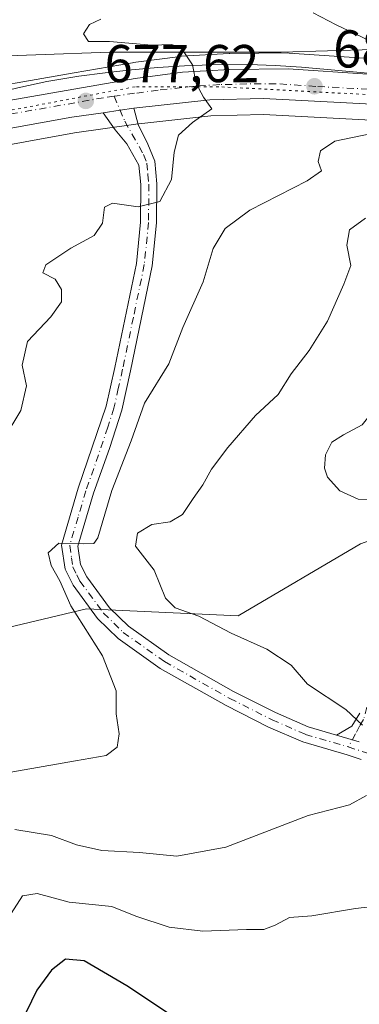
# Model space of a CAD drawing. Units: metres. Extents: x 645166 to 648637, y 4720700 to 4723086.
# Drawn here: x 648442 to 648506, y 4721268 to 4721453 of the extents above; entities that cross this region are included whole.
import ezdxf

# ---------------------------------------------------------------- set-up
doc = ezdxf.new("R2010")
doc.units = ezdxf.units.M
doc.header["$MEASUREMENT"] = 0
doc.linetypes.add('DGN Style 4', pattern=[2.6384748266838614, 1.318413404963828, -0.6592067024819142, 0.001648016756204785, -0.6592067024819142])
doc.linetypes.add('DGN Style 5', pattern=[1.1536117293433497, 0.4944050268614355, -0.6592067024819142])
for name, color, linetype, lineweight in [('Arbolado forestal CxS', 92, 'Continuous', 0), ('Camino Cxs', 7, 'Continuous', 0), ('Camino eje', 30, 'DGN Style 4', 13), ('Carretera de calzada única Cxs', 7, 'Continuous', 13), ('Carretera de calzada única eje', 7, 'DGN Style 4', 0), ('Curva de nivel maestra', 30, 'Continuous', 30), ('Curva de nivel normal', 30, 'Continuous', 0), ('Espacio natural protegido', 121, 'Continuous', 13), ('Espacio natural protegido CxS', 121, 'Continuous', 0), ('Matorral CxS', 135, 'Continuous', 0), ('Núcleo urbano CxS', 7, 'Continuous', 0), ('Pista no pavimentada Cxs', 111, 'Continuous', 0), ('Pista no pavimentada eje', 91, 'DGN Style 4', 0), ('Punto de cota en terreno', 7, 'Continuous', 0), ('Rótulo de punto de cota en terreno', 7, 'Continuous', 0), ('Vía pecuaria eje', 92, 'DGN Style 5', 0)]:
    doc.layers.add(name, color=color, linetype=linetype, lineweight=lineweight)
doc.styles.add('Style-Arial', font='txt')

# ---------------------------------------------------------------- blocks, each defined once
blk = doc.blocks.new('5PATER')
at = {"layer": 'Núcleo urbano CxS', "linetype": 'Continuous', "lineweight": 0}
h = blk.add_hatch(color=51, dxfattribs=at)
edge = h.paths.add_edge_path()
edge.add_ellipse((0, 0), major_axis=(-0.1095731443231308, -0.1110710700762829), ratio=0.9994222409660322, start_angle=0, end_angle=360)

msp = doc.modelspace()

# ---------------------------------------------------------------- linework, layer by layer
at = {"layer": 'Arbolado forestal CxS', "color": 92, "linetype": 'Continuous', "lineweight": 0}
for points in [[(648553.8287000004, 4721430.405900001, 688.0817999999999), (648513.0554999998, 4721433.796700001, 684.3650999999954), (648487.9983000001, 4721435.1381, 681.2981), (648478.1042999999, 4721434.884299999, 679.8337000000029), (648463.9502999998, 4721433.313899999, 678.1538), (648458.1879000004, 4721432.480699999, 677.3561999999947), (648452.3909, 4721431.6483, 676.5724000000046), (648404.4981000006, 4721422.9669, 671.5252999999939), (648404.3349000001, 4721422.942299999, 671.5044000000053), (648394.9260999998, 4721421.7897, 670.3996000000043)], [(648404.4981000006, 4721422.9669, 671.5252999999939), (648452.3909, 4721431.6483, 676.5724000000046), (648458.1879000004, 4721432.480699999, 677.3561999999947), (648463.9502999998, 4721433.313899999, 678.1538), (648478.1042999999, 4721434.884299999, 679.8337000000029), (648487.9983000001, 4721435.1381, 681.2981), (648513.0554999998, 4721433.796700001, 684.3650999999954), (648553.8287000004, 4721430.405900001, 688.0817999999999), (648549.7704999996, 4721423.574300001, 688.9830999999976), (648546.0768999998, 4721409.417300001, 690.0942000000068), (648545.7534999996, 4721408.806500001, 690.2060999999958), (648543.7125000004, 4721404.951099999, 690.7121000000043), (648543.1832999998, 4721400.6119, 690.7115999999951), (648542.6596999997, 4721396.3189, 690.7067999999999), (648541.6201, 4721392.333900001, 690.799199999994), (648537.5459000003, 4721370.602299999, 691.3917999999976), (648525.3208999997, 4721361.0943, 693.9631999999983), (648517.7059000004, 4721358.374500001, 693.8745000000055), (648506.3049, 4721354.3025, 693.0267000000022), (648483.2137000002, 4721340.719900001, 690.9324000000051), (648454.6898999996, 4721342.078700001, 685.0053999999947), (648426.1659000004, 4721335.286900001, 677.7212000000001)], [(648394.9260999998, 4721421.7897, 670.3996000000043), (648394.9259000003, 4721400.483899999, 668.1701999999932), (648375.9096999997, 4721384.1853, 665.011799999993), (648365.0433, 4721357.019500001, 664.4266000000061), (648377.2670999998, 4721327.1371, 669.4453000000067), (648397.6419000003, 4721324.4211, 674.2302000000054), (648426.1659000004, 4721335.286900001, 677.7212000000001), (648454.6898999996, 4721342.078700001, 685.0053999999947), (648483.2137000002, 4721340.719900001, 690.9324000000051), (648506.3049, 4721354.3025, 693.0267000000022), (648517.7059000004, 4721358.374500001, 693.8745000000055)]]:
    msp.add_polyline3d(points, dxfattribs=at)
at = {"layer": 'Camino Cxs', "color": 7, "linetype": 'Continuous', "lineweight": 0, "extrusion": (-0.06805706035907813, 0.01973812655163652, 0.9974861617563987), "elevation": 49742.97277730516, "flags": 128}
msp.add_lwpolyline([(-4715100.428492715, -690474.3903086105), (-4715100.428492715, -690469.8913939141)], dxfattribs=at)
at = {"layer": 'Camino Cxs', "color": 7, "linetype": 'Continuous', "lineweight": 0}
for points in [[(648501.7500999998, 4721318.280099999, 689.851999999999), (648504.6401000004, 4721319.950099999, 690.4774999999936), (648506.1700999998, 4721322.4101, 690.8864999999934)], [(648506.0601000005, 4721317.030099999, 690.1708000000071), (648501.7501999997, 4721318.280099999, 689.851999999999), (648504.6401000004, 4721319.950099999, 690.4774999999936), (648506.1700999998, 4721322.4101, 690.8864999999934)]]:
    msp.add_polyline3d(points, dxfattribs=at)
at = {"layer": 'Camino eje', "color": 30, "linetype": 'DGN Style 4', "lineweight": 13}
msp.add_polyline3d([(648543.7050999999, 4721381.720100001, 690.4673999999941), (648542.4501, 4721378.8751, 690.6548000000039), (648541.1851000005, 4721375.995100001, 691.5268000000069), (648540.3350999998, 4721373.6251, 691.9043999999994), (648539.4951, 4721371.2751, 692.2728999999963), (648535.6401000004, 4721361.3201, 693.9361999999965), (648534.5551000005, 4721359.9101, 694.3218000000053), (648533.6001000004, 4721358.665100001, 694.2551999999996), (648528.9650999998, 4721354.0701, 694.0840000000027), (648526.5800999999, 4721350.880100001, 693.0038000000059), (648523.9700999996, 4721347.495100001, 692.8166000000056), (648523.1151000002, 4721346.8101, 692.7378999999928), (648517.1451000003, 4721345.390100001, 692.9477999999945), (648515.7401000002, 4721344.475099999, 693.0322000000015), (648514.7251000004, 4721342.940099999, 693.1803999999975), (648513.8750999998, 4721341.6501, 693.406099999993), (648511.1401000004, 4721335.1801, 693.6880999999995), (648508.8750999998, 4721328.8201, 692.0773999999947), (648506.8750999998, 4721321.210100001, 690.7287999999971), (648506.1101000002, 4721319.9801, 690.557799999995), (648505.3501000004, 4721318.4901, 690.2736000000004), (648503.9880999997, 4721316.060699999, 689.8340000000027)], dxfattribs=at)
at = {"layer": 'Carretera de calzada única Cxs', "color": 7, "linetype": 'Continuous', "lineweight": 13, "extrusion": (-0.1443684214885578, 0.9894314181397379, 0.0135361617487878), "elevation": 4577928.924934924, "flags": 128}
msp.add_lwpolyline([(-1323351.926961482, -61295.16634503067), (-1323355.179943809, -61295.01173086521), (-1323357.787470109, -61294.70720296496)], dxfattribs=at)
at = {"layer": 'Carretera de calzada única Cxs', "color": 7, "linetype": 'Continuous', "lineweight": 13}
for points in [[(648293.8201000001, 4721414.9801, 660.5734999999986), (648297.7301000003, 4721420.860099999, 661.181899999996), (648303.4801000003, 4721425.210100001, 661.8138999999937), (648310.0401, 4721428.200099999, 663.1276000000071), (648314.7100999998, 4721429.370100001, 663.7133999999933), (648319.5000999998, 4721429.840100001, 663.6018999999942), (648328.1201, 4721429.9101, 664.1420999999973), (648353.7200999996, 4721428.840100001, 666.6554000000033), (648376.1801000005, 4721428.600099999, 669.0997000000061), (648384.2901, 4721429.2401, 669.9994000000006), (648394.2001, 4721430.030099999, 671.1062999999995), (648429.8601000002, 4721435.960100001, 674.6600000000036), (648463.8400999998, 4721441.9101, 678.9725000000036), (648472.7401000002, 4721443.0701, 679.8006000000023), (648481.7001, 4721443.590100001, 680.9223000000056), (648492.6401000004, 4721443.690099999, 682.0577000000048), (648507.6901000004, 4721442.690099999, 683.7305000000051), (648567.4101, 4721437.790100001, 689.1928000000044), (648583.3201000001, 4721436.9801, 690.3436999999976), (648600.5500999996, 4721437.1801, 691.1658000000025), (648616.8129000004, 4721437.120100001, 692.0096999999951)], [(648429.8601000002, 4721435.960100001, 674.6600000000036), (648463.8400999998, 4721441.9101, 678.9725000000036), (648472.7401000002, 4721443.0701, 679.8006000000023), (648481.7001, 4721443.590100001, 680.9223000000056), (648492.6401000004, 4721443.690099999, 682.0577000000048), (648507.6901000004, 4721442.690099999, 683.7305000000051), (648567.4101, 4721437.790100001, 689.1928000000044), (648583.3201000001, 4721436.9801, 690.3436999999976), (648600.5500999996, 4721437.1801, 691.1658000000025), (648616.8129000004, 4721437.120100001, 692.0096999999951), (648616.9252000004, 4721431.880100001, 691.8926000000065), (648600.5301000001, 4721431.870100001, 690.9815999999992), (648596.1930999998, 4721431.8237, 690.7330999999976), (648587.4200999998, 4721431.7301, 690.2620000000024), (648574.3683000002, 4721432.090299999, 690.4904999999999), (648567.4901000002, 4721432.280099999, 690.5225000000064), (648513.2600999996, 4721436.790100001, 684.6376000000018), (648488.0401, 4721438.140100001, 681.5219999999972), (648477.9001000002, 4721437.880100001, 680.3347999999969), (648463.5800999999, 4721436.290100001, 678.4949000000051), (648460.9993000004, 4721435.9177, 678.1904000000068), (648457.7801000001, 4721435.450099999, 678.0357999999978), (648451.9101, 4721434.610099999, 677.7191000000021), (648403.9700999996, 4721425.920100001, 672.7964999999967)], [(648574.3683000002, 4721432.090299999, 690.4904999999999), (648567.4901000002, 4721432.280099999, 690.5225000000064), (648513.2600999996, 4721436.790100001, 684.6376000000018), (648488.0401, 4721438.140100001, 681.5219999999972), (648477.9001000002, 4721437.880100001, 680.3347999999969), (648463.5800999999, 4721436.290100001, 678.4949000000051)], [(648457.7801000001, 4721435.450099999, 678.0357999999978), (648451.9101, 4721434.610099999, 677.7191000000021), (648403.9700999996, 4721425.920100001, 672.7964999999967), (648389.4401000004, 4721424.140100001, 670.7057999999961), (648376.0301000001, 4721423.2601, 668.8417000000045), (648368.7901, 4721423.170100001, 668.0782000000036), (648353.6801000005, 4721423.440099999, 666.516499999998), (648328.3201000001, 4721424.460100001, 663.9759999999952), (648319.3000999996, 4721424.420100001, 663.0717000000004), (648313.1501000002, 4721423.5001, 662.3831999999966), (648307.4401000004, 4721421.040100001, 661.6052999999956), (648304.8601000002, 4721419.290100001, 661.2136000000028), (648301.6801000005, 4721416.040100001, 660.5651999999973)]]:
    msp.add_polyline3d(points, dxfattribs=at)
at = {"layer": 'Carretera de calzada única eje', "color": 7, "linetype": 'DGN Style 4', "lineweight": 0}
for points in [[(648585.3701, 4721434.350099999, 690.2807999999932), (648575.4001000002, 4721434.630100001, 689.9826999999932), (648567.4501, 4721435.030099999, 689.7350000000006), (648540.3300999999, 4721437.290100001, 687.5550999999978), (648510.4700999996, 4721439.7401, 684.0320999999967), (648497.8601000002, 4721440.4101, 682.5807000000059), (648490.3400999998, 4721440.9101, 681.7633999999962), (648484.8701, 4721440.860099999, 681.1298999999999), (648479.8000999996, 4721440.7301, 680.5506000000023), (648475.3201000001, 4721440.470100001, 680.0276000000014), (648468.1501000002, 4721439.6801, 679.113599999997), (648463.7001, 4721439.100099999, 678.6496000000043), (648459.8567000005, 4721438.545299999, 678.1823000000004)], [(648459.8567000005, 4721438.545299999, 678.1823000000004), (648457.8800999997, 4721438.2601, 677.9189000000042), (648440.8800999997, 4721435.280099999, 675.7964000000065), (648416.9101, 4721430.940099999, 673.2747999999992), (648399.0800999999, 4721427.970100001, 671.5063999999984), (648391.8201000001, 4721427.0801, 670.6977999999945), (648386.8601000002, 4721426.690099999, 670.0169000000024)]]:
    msp.add_polyline3d(points, dxfattribs=at)
at = {"layer": 'Curva de nivel maestra', "color": 30, "linetype": 'Continuous', "lineweight": 30, "elevation": 700.0000000000001, "flags": 128}
msp.add_lwpolyline([(648471.6399999997, 4721264.870100001), (648462.29, 4721271.0801), (648454.2100000001, 4721275.7601), (648450.7000000002, 4721276.100099999), (648448.0599999997, 4721274.040100001), (648445.3200000003, 4721270.280099999), (648442.2800000003, 4721264.0601)], dxfattribs=at)
at = {"layer": 'Curva de nivel normal', "color": 30, "linetype": 'Continuous', "lineweight": 0, "flags": 128}
for points, elevation in [([(648497.3600000005, 4721454.2501), (648501.7100000001, 4721452.0001), (648509, 4721448.5601)], 685), ([(648457.3600000005, 4721453.050100001), (648455.2199999997, 4721452.0801), (648454.1200000001, 4721450.290100001), (648455.0700000003, 4721448.840100001), (648459, 4721448.880100001), (648466.9500000002, 4721448.1501), (648470.7599999999, 4721448.290100001), (648472.6100000005, 4721447.470100001), (648474.6100000005, 4721444.470100001), (648475.3600000005, 4721440.970100001), (648476.7100000001, 4721438.350099999), (648478.29, 4721436.1501), (648474.6200000001, 4721433.630100001), (648472.0199999996, 4721431.220100001), (648471.1600000003, 4721428.030099999), (648470.7100000001, 4721422.880100001), (648468.4699999997, 4721418.7501), (648464.4100000003, 4721417.7301), (648459.5999999996, 4721418.420100001), (648458.04, 4721417.6801), (648457.7000000002, 4721414.630100001), (648456.1200000001, 4721412.360099999), (648451.7400000002, 4721409.960100001), (648447.0199999996, 4721406.780099999), (648446.4199999999, 4721405.3201), (648448.7599999999, 4721404.120100001), (648449.9600000001, 4721402.190099999), (648449.9800000006, 4721399.8301), (648447.9600000001, 4721397.050100001), (648443.5300000003, 4721392.4001), (648442.5599999997, 4721387.940099999), (648443.3799999999, 4721384.0601), (648442.2800000003, 4721379.4101), (648439.1900000004, 4721374.170100001)], 680), ([(648508.4400000004, 4721431.5101), (648501.4600000001, 4721430.0801), (648498.7400000002, 4721428.270099999), (648498.3399999999, 4721426.270099999), (648498.9400000004, 4721424.530099999), (648496.2400000002, 4721422.640100001), (648485.4500000002, 4721417.130100001), (648480.7599999999, 4721413.670100001), (648478.54, 4721409.870100001), (648476.6500000004, 4721403.600099999), (648472.7999999998, 4721394.9901), (648470.1900000004, 4721388.200099999), (648465.6200000001, 4721380.790100001), (648463.0700000003, 4721373.690099999), (648459.4500000002, 4721364.350099999), (648456.7999999998, 4721355.420100001), (648456.0700000003, 4721354.3201), (648454.0700000003, 4721354.300100001), (648449.4600000001, 4721354.4001), (648447.4800000006, 4721352.590100001), (648448.0199999996, 4721350.1801), (648449.6299999999, 4721347.3201), (648451.7400000002, 4721342.600099999), (648457.6900000004, 4721333.220100001), (648460.2800000003, 4721326.600099999), (648460.2800000003, 4721322.270099999), (648460.8399999999, 4721318.540100001), (648460.4600000001, 4721315.9801), (648458.3799999999, 4721314.460100001), (648452.6299999999, 4721313.440099999), (648439.3799999999, 4721311.100099999)], 685), ([(648507.2000000002, 4721415.590100001), (648504.2000000002, 4721413.4001), (648503.7000000002, 4721410.520099999), (648504.4699999997, 4721406.690099999), (648503.1699999999, 4721403.1601), (648500.0800000001, 4721396.200099999), (648496.6399999997, 4721390.6601), (648493.2199999997, 4721386.3101), (648490.7599999999, 4721382.4101), (648486.4900000002, 4721378.420100001), (648481.2800000003, 4721372.4001), (648478.2300000006, 4721368.350099999), (648476.6100000005, 4721365.390100001), (648474.7400000002, 4721362.8101), (648472.7400000002, 4721359.8301), (648470.4100000003, 4721358.4301), (648466.9600000001, 4721357.950099999), (648464.2800000003, 4721356.280099999), (648463.8799999999, 4721353.860099999), (648467.4400000004, 4721349.3101), (648469.54, 4721344.0701), (648471.3799999999, 4721342.2501), (648475.7999999998, 4721340.6601), (648481.9100000003, 4721337.440099999), (648488.6200000001, 4721334.4801), (648493.2400000002, 4721331.440099999), (648496.3099999997, 4721327.840100001), (648503.5499999998, 4721323.0801), (648506.6299999999, 4721320.1601)], 690), ([(648527.6799999997, 4721397.0601), (648526.2199999997, 4721396.9101), (648523.2599999999, 4721394.420100001), (648521.8099999997, 4721390.800100001), (648519.0999999996, 4721388.090100001), (648511.1100000005, 4721382.3101), (648506.5800000001, 4721376.710100001), (648503.0700000003, 4721374.8101), (648500.8700000001, 4721373.420100001), (648499.7100000001, 4721371.020099999), (648499.5, 4721368.5601), (648500.0899999999, 4721366.840100001), (648502.3799999999, 4721364.2401), (648505.8200000003, 4721362.6801), (648512.7599999999, 4721362.440099999), (648520.4000000004, 4721363.5101), (648526.3300000001, 4721366.5001), (648529.7199999997, 4721371.540100001), (648529.6100000005, 4721377.880100001), (648527.6500000004, 4721386.600099999), (648527.3099999997, 4721392.270099999), (648526.9600000001, 4721393.960100001), (648527.9699999997, 4721395.9301), (648527.6799999997, 4721397.0601)], 695), ([(648507.3899999997, 4721306.880100001), (648504.2000000002, 4721305.1801), (648496.4100000003, 4721303.1501), (648480.8899999997, 4721297.190099999), (648471.6799999997, 4721295.4801), (648464.6299999999, 4721296.1601), (648457.5300000003, 4721296.5801), (648452.7699999996, 4721297.600099999), (648448.0700000003, 4721299.4001), (648441.1600000003, 4721300.4801)], 690), ([(648515.7400000002, 4721286.850099999), (648505.3399999999, 4721285.6501), (648497.1299999999, 4721284.270099999), (648492.9000000004, 4721283.9301), (648490.2000000002, 4721282.4901), (648488.0599999997, 4721281.690099999), (648484.8300000001, 4721281.700099999), (648476.5800000001, 4721281.370100001), (648470.2699999996, 4721282.140100001), (648463.9600000001, 4721284.220100001), (648459.4600000001, 4721286.020099999), (648451.4100000003, 4721286.840100001), (648445.4100000003, 4721288.4301), (648442.5899999999, 4721288.040100001), (648439.9100000003, 4721283.800100001)], 695)]:
    msp.add_lwpolyline(points, dxfattribs=dict(at, elevation=elevation))
at = {"layer": 'Espacio natural protegido', "color": 121, "linetype": 'Continuous', "lineweight": 13, "flags": 128}
for points in [[(648616.7090271312, 4721441.96279768), (648571.0305000015, 4721445.866100002), (648553.7180000019, 4721449.866099998), (648538.842800001, 4721447.366199999), (648523.9677000009, 4721446.866200003), (648508.7802000009, 4721447.3663), (648491.3427, 4721446.866500001), (648473.4050000011, 4721446.866600002), (648459.0299000017, 4721446.8667), (648431.2173000004, 4721445.866800002), (648404.1545000002, 4721438.367000001), (648371.1853000004, 4721430.331800002)], [(648616.7941573211, 4721437.992995528), (648611.9020999997, 4721437.48), (648601.5991000015, 4721437.068100002), (648591.5981000003, 4721436.892200002), (648581.5990000024, 4721436.982200001), (648575.7279000008, 4721437.1552), (648565.7389000005, 4721437.626200002), (648555.7589000004, 4721438.276300001), (648544.3988000002, 4721439.234400001), (648519.5277000018, 4721441.797499998), (648495.1847000021, 4721444.0126), (648490.195600001, 4721444.348600003), (648485.2006000016, 4721444.5256), (648478.1226000002, 4721444.456700004), (648473.1245000011, 4721444.2527), (648468.1315000014, 4721443.9307), (648463.1475000018, 4721443.495700001), (648458.1724000014, 4721442.954699999), (648453.2083999999, 4721442.311900001), (648447.1814000001, 4721441.302800001), (648442.2943000015, 4721440.246900002), (648432.5453000005, 4721437.984999998)]]:
    msp.add_lwpolyline(points, dxfattribs=at)
at = {"layer": 'Espacio natural protegido CxS', "color": 121, "linetype": 'Continuous', "lineweight": 0, "flags": 128}
for points in [[(648583.7753924218, 4722977.728353167), (648616.7089999998, 4721441.9628), (648571.0305000008, 4721445.866100002), (648553.7180000013, 4721449.866099999), (648538.8428000003, 4721447.366199999), (648523.9677000003, 4721446.866200001), (648508.7802000003, 4721447.3663), (648491.3426999995, 4721446.8665), (648473.4050000005, 4721446.8666), (648459.0299000011, 4721446.866699999), (648431.2172999998, 4721445.866800001), (648404.1544999996, 4721438.367000001), (648371.1852999997, 4721430.331800001), (648369.2791000007, 4721429.867200001), (648360.216599999, 4721429.367299999), (648346.529100001, 4721429.3674), (648323.5913999996, 4721428.867500001), (648307.2162999999, 4721426.367600001), (648303.4748000011, 4721425.7205), (648295.6537000004, 4721424.367699998)], [(648583.7753924218, 4722977.728353167), (648616.7089999998, 4721441.9628), (648616.7942000006, 4721437.993000001), (648611.9020999991, 4721437.480000001), (648601.599100001, 4721437.068100001), (648591.5980999997, 4721436.892200001), (648581.5989999995, 4721436.9822), (648575.7279000002, 4721437.1552), (648565.7388999999, 4721437.626200001), (648555.7588999998, 4721438.2763), (648544.3987999996, 4721439.234400001), (648519.5277000013, 4721441.797499998), (648495.1846999994, 4721444.012599999), (648490.1956000006, 4721444.348600001), (648485.200600001, 4721444.525599999), (648478.1225999997, 4721444.456700002), (648473.1245000006, 4721444.252699999), (648468.1315000008, 4721443.930699999), (648463.147499999, 4721443.4957), (648458.1723999986, 4721442.954700001), (648453.2083999992, 4721442.3119), (648447.1813999995, 4721441.302800001), (648442.2943000009, 4721440.246900001), (648432.5452999999, 4721437.984999999)]]:
    msp.add_lwpolyline(points, dxfattribs=at)
at = {"layer": 'Matorral CxS', "color": 135, "linetype": 'Continuous', "lineweight": 0}
for points in [[(648614.6414000001, 4721538.379000001, 722.3365999999951), (648616.7484999998, 4721440.1204, 691.7241999999969), (648600.5421000002, 4721440.1801, 692.1570999999967), (648583.3790999996, 4721439.981100001, 691.1774000000005), (648567.6091, 4721440.7839, 689.2722000000067), (648507.9123000001, 4721445.681700001, 684.3984000000055), (648492.8388999999, 4721446.683499999, 682.078999999998), (648492.6262999997, 4721446.690099999, 682.0535999999993), (648481.6727, 4721446.5899, 681.1462999999932), (648481.5263, 4721446.585100001, 681.1267999999982), (648472.5663000002, 4721446.065099999, 679.9162999999971), (648472.3523000004, 4721446.0449, 679.895399999994), (648463.4523, 4721444.8849, 679.0760000000009), (648463.3227000004, 4721444.8651, 679.0623999999953), (648452.3205000004, 4721442.9387, 677.511599999998), (648429.3552999999, 4721438.917300001, 674.7739000000003)], [(648429.3552999999, 4721438.917300001, 674.7739000000003), (648452.3205000004, 4721442.9387, 677.511599999998), (648463.3227000004, 4721444.8651, 679.0623999999953), (648463.4523, 4721444.8849, 679.0760000000009), (648472.3523000004, 4721446.0449, 679.895399999994), (648472.5663000002, 4721446.065099999, 679.9162999999971), (648481.5263, 4721446.585100001, 681.1267999999982), (648481.6727, 4721446.5899, 681.1462999999932), (648492.6262999997, 4721446.690099999, 682.0535999999993), (648492.8388999999, 4721446.683499999, 682.078999999998), (648507.9123000001, 4721445.681700001, 684.3984000000055), (648567.6091, 4721440.7839, 689.2722000000067), (648583.3790999996, 4721439.981100001, 691.1774000000005), (648600.5421000002, 4721440.1801, 692.1570999999967), (648616.7484999998, 4721440.1204, 691.7241999999969)], [(648394.9260999998, 4721421.7897, 670.3996000000043), (648394.9259000003, 4721400.483899999, 668.1701999999932), (648375.9096999997, 4721384.1853, 665.011799999993), (648365.0433, 4721357.019500001, 664.4266000000061), (648377.2670999998, 4721327.1371, 669.4453000000067), (648397.6419000003, 4721324.4211, 674.2302000000054), (648426.1659000004, 4721335.286900001, 677.7212000000001), (648454.6898999996, 4721342.078700001, 685.0053999999947), (648483.2137000002, 4721340.719900001, 690.9324000000051), (648506.3049, 4721354.3025, 693.0267000000022), (648517.7059000004, 4721358.374500001, 693.8745000000055)], [(648426.1659000004, 4721335.286900001, 677.7212000000001), (648454.6898999996, 4721342.078700001, 685.0053999999947), (648483.2137000002, 4721340.719900001, 690.9324000000051), (648506.3049, 4721354.3025, 693.0267000000022)]]:
    msp.add_polyline3d(points, dxfattribs=at)
at = {"layer": 'Núcleo urbano CxS', "color": 7, "linetype": 'Continuous', "lineweight": 0}
for points in [[(648429.3552999999, 4721438.917300001, 674.7739000000003), (648452.3205000004, 4721442.9387, 677.511599999998), (648463.3227000004, 4721444.8651, 679.0623999999953), (648463.4523, 4721444.8849, 679.0760000000009), (648472.3523000004, 4721446.0449, 679.895399999994), (648472.5663000002, 4721446.065099999, 679.9162999999971), (648481.5263, 4721446.585100001, 681.1267999999982), (648481.6727, 4721446.5899, 681.1462999999932), (648492.6262999997, 4721446.690099999, 682.0535999999993), (648492.8388999999, 4721446.683499999, 682.078999999998), (648507.9123000001, 4721445.681700001, 684.3984000000055)], [(648429.3552999999, 4721438.917300001, 674.7739000000003), (648452.3205000004, 4721442.9387, 677.511599999998), (648463.3227000004, 4721444.8651, 679.0623999999953), (648463.4523, 4721444.8849, 679.0760000000009), (648472.3523000004, 4721446.0449, 679.895399999994), (648472.5663000002, 4721446.065099999, 679.9162999999971), (648481.5263, 4721446.585100001, 681.1267999999982), (648481.6727, 4721446.5899, 681.1462999999932), (648492.6262999997, 4721446.690099999, 682.0535999999993), (648492.8388999999, 4721446.683499999, 682.078999999998), (648507.9123000001, 4721445.681700001, 684.3984000000055), (648567.6091, 4721440.7839, 689.2722000000067), (648583.3790999996, 4721439.981100001, 691.1774000000005), (648600.5421000002, 4721440.1801, 692.1570999999967), (648616.7484999998, 4721440.1204, 691.7241999999969)], [(648553.8287000004, 4721430.405900001, 688.0817999999999), (648513.0554999998, 4721433.796700001, 684.3650999999954), (648487.9983000001, 4721435.1381, 681.2981), (648478.1042999999, 4721434.884299999, 679.8337000000029), (648463.9502999998, 4721433.313899999, 678.1538), (648458.1879000004, 4721432.480699999, 677.3561999999947), (648452.3909, 4721431.6483, 676.5724000000046), (648404.4981000006, 4721422.9669, 671.5252999999939), (648404.3349000001, 4721422.942299999, 671.5044000000053), (648394.9260999998, 4721421.7897, 670.3996000000043)], [(648513.0554999998, 4721433.796700001, 684.3650999999954), (648487.9983000001, 4721435.1381, 681.2981), (648478.1042999999, 4721434.884299999, 679.8337000000029), (648463.9502999998, 4721433.313899999, 678.1538), (648458.1879000004, 4721432.480699999, 677.3561999999947), (648452.3909, 4721431.6483, 676.5724000000046), (648404.4981000006, 4721422.9669, 671.5252999999939)]]:
    msp.add_polyline3d(points, dxfattribs=at)
at = {"layer": 'Pista no pavimentada Cxs', "color": 111, "linetype": 'Continuous', "lineweight": 0, "extrusion": (-0.1443684214885578, 0.9894314181397379, 0.0135361617487878), "elevation": 4577928.924934924, "flags": 128}
msp.add_lwpolyline([(-1323351.926961482, -61295.16634503067), (-1323355.179943809, -61295.01173086521), (-1323357.787470109, -61294.70720296496)], dxfattribs=at)
at = {"layer": 'Pista no pavimentada Cxs', "color": 111, "linetype": 'Continuous', "lineweight": 0, "extrusion": (-0.06805706035907813, 0.01973812655163652, 0.9974861617563987), "elevation": 49742.97277730516, "flags": 128}
msp.add_lwpolyline([(-4715100.428492715, -690474.3903086105), (-4715100.428492715, -690469.8913939141)], dxfattribs=at)
at = {"layer": 'Pista no pavimentada Cxs', "color": 111, "linetype": 'Continuous', "lineweight": 0}
for points in [[(648506.3880000003, 4721313.711300001, 689.902900000001), (648503.7929999996, 4721314.547599999, 689.7305999999953), (648495.4001000002, 4721316.9801, 689.2137999999978), (648488.9802000001, 4721319.790100001, 688.6111999999994), (648480.9501, 4721323.850099999, 687.8426000000036), (648468.5701000001, 4721330.8301, 686.6441000000051), (648460.6201, 4721336.460100001, 685.9738000000071), (648456.7301000003, 4721340.2601, 685.7758000000031), (648452.1401000004, 4721346.4801, 685.6800999999978), (648450.6601999998, 4721349.5101, 685.7838000000047), (648449.9600999998, 4721354.050100001, 685.9766999999993), (648453.1101000002, 4721364.7501, 685.0035999999964), (648458.3901000004, 4721380.2301, 684.459600000002), (648459.9901000002, 4721387.460100001, 684.619000000006), (648464.0701000001, 4721407.0801, 684.0877000000038), (648464.8502000002, 4721414.860099999, 682.9619999999995), (648464.9101, 4721421.940099999, 681.7142000000022), (648464.5601000005, 4721425.590100001, 680.386400000003), (648462.2401000002, 4721429.620100001, 678.9113000000071), (648460.0500999996, 4721432.200099999, 678.5007000000041), (648457.7801000001, 4721435.450099999, 678.0357999999978), (648460.9993000004, 4721435.9177, 678.1904000000068), (648463.5800999999, 4721436.290100001, 678.4949000000051), (648464.4001000002, 4721433.210100001, 678.8696000000054), (648466.2500999998, 4721429.530099999, 679.8104000000021), (648467.5201000003, 4721426.300100001, 680.3877999999969), (648467.9301000005, 4721422.0701, 681.3418999999994), (648467.8701, 4721414.700099999, 682.1650999999983), (648467.0601000005, 4721406.620100001, 683.2109999999957), (648462.9401000004, 4721386.8301, 684.7075000000041), (648461.3101000005, 4721379.440099999, 685.3003999999928), (648458.9901000002, 4721372.210100001, 684.6833999999944), (648455.9801000003, 4721363.8101, 686.6355999999942), (648453.0500999996, 4721353.840100001, 685.3266000000004), (648453.5702000001, 4721350.420100001, 685.5847999999969), (648454.7302000001, 4721348.0601, 685.8034999999945), (648459.0201000003, 4721342.2501, 686.2914000000019), (648462.5601000005, 4721338.780099999, 686.5151999999945), (648470.1901000004, 4721333.380100001, 687.043399999995), (648482.3701, 4721326.5101, 688.2918000000063), (648490.2702000003, 4721322.520099999, 688.7188000000025), (648496.4301000005, 4721319.8201, 689.7841999999946), (648501.7501999997, 4721318.280099999, 689.851999999999), (648506.0601000005, 4721317.030099999, 690.1708000000071)], [(648463.5800999999, 4721436.290100001, 678.4949000000051), (648464.4001000002, 4721433.210100001, 678.8696000000054), (648466.2500999998, 4721429.530099999, 679.8104000000021), (648467.5201000003, 4721426.300100001, 680.3877999999969), (648467.9301000005, 4721422.0701, 681.3418999999994), (648467.8701, 4721414.700099999, 682.1650999999983), (648467.0601000005, 4721406.620100001, 683.2109999999957), (648462.9401000004, 4721386.8301, 684.7075000000041), (648461.3101000005, 4721379.440099999, 685.3003999999928), (648458.9901000002, 4721372.210100001, 684.6833999999944), (648455.9801000003, 4721363.8101, 686.6355999999942), (648453.0500999996, 4721353.840100001, 685.3266000000004), (648453.5702000001, 4721350.420100001, 685.5847999999969), (648454.7302000001, 4721348.0601, 685.8034999999945), (648459.0201000003, 4721342.2501, 686.2914000000019), (648462.5601000005, 4721338.780099999, 686.5151999999945), (648470.1901000004, 4721333.380100001, 687.043399999995), (648482.3701, 4721326.5101, 688.2918000000063), (648490.2702000003, 4721322.520099999, 688.7188000000025), (648496.4301000005, 4721319.8201, 689.7841999999946), (648501.7500999998, 4721318.280099999, 689.851999999999)], [(648506.3880000003, 4721313.711300001, 689.902900000001), (648503.7929999996, 4721314.547599999, 689.7305999999953), (648495.4001000002, 4721316.9801, 689.2137999999978), (648488.9802000001, 4721319.790100001, 688.6111999999994), (648480.9501, 4721323.850099999, 687.8426000000036), (648468.5701000001, 4721330.8301, 686.6441000000051), (648460.6201, 4721336.460100001, 685.9738000000071), (648456.7301000003, 4721340.2601, 685.7758000000031), (648452.1401000004, 4721346.4801, 685.6800999999978), (648450.6601999998, 4721349.5101, 685.7838000000047), (648449.9600999998, 4721354.050100001, 685.9766999999993), (648453.1101000002, 4721364.7501, 685.0035999999964), (648458.3901000004, 4721380.2301, 684.459600000002), (648459.9901000002, 4721387.460100001, 684.619000000006), (648464.0701000001, 4721407.0801, 684.0877000000038), (648464.8502000002, 4721414.860099999, 682.9619999999995), (648464.9101, 4721421.940099999, 681.7142000000022), (648464.5601000005, 4721425.590100001, 680.386400000003), (648462.2401000002, 4721429.620100001, 678.9113000000071), (648460.0500999996, 4721432.200099999, 678.5007000000041), (648457.7801000001, 4721435.450099999, 678.0357999999978)]]:
    msp.add_polyline3d(points, dxfattribs=at)
at = {"layer": 'Pista no pavimentada eje', "color": 91, "linetype": 'DGN Style 4', "lineweight": 0}
for points in [[(648459.8567000005, 4721438.545299999, 678.1823000000004), (648461.9029000001, 4721433.840700001, 678.2535999999964), (648465.4051000001, 4721427.5601, 679.7807999999932), (648466.0401, 4721425.9451, 680.3313999999956), (648466.2451, 4721423.8301, 680.8701000000001), (648466.4200999998, 4721422.005100001, 681.2841999999946), (648466.3601000002, 4721414.780099999, 682.3098000000027), (648465.5651000004, 4721406.850099999, 683.6024999999936), (648463.5050999997, 4721396.9551, 683.5825000000041), (648461.4650999998, 4721387.145099999, 684.4058999999979), (648460.6651, 4721383.530099999, 684.9055999999982), (648459.8501000004, 4721379.835100001, 684.8573999999935), (648458.6901000004, 4721376.220100001, 684.4097000000038), (648456.0500999996, 4721368.4801, 685.412599999996), (648454.5450999998, 4721364.280099999, 685.7483999999968), (648453.0800999999, 4721359.295100001, 685.1196000000054), (648451.5050999997, 4721353.9451, 685.4229999999952), (648451.8551000003, 4721351.675100001, 685.3845000000001), (648452.1151000002, 4721349.965100001, 685.4003999999986), (648452.8551000003, 4721348.450099999, 685.4615000000049), (648453.4351000005, 4721347.270099999, 685.6095000000059), (648457.8750999998, 4721341.255100001, 685.8350000000064), (648459.8201000001, 4721339.3551, 686.1621000000014), (648461.5900999998, 4721337.620100001, 686.0522000000057), (648469.3800999997, 4721332.1051, 686.7505999999995), (648481.6601, 4721325.1801, 688.0283000000054), (648489.6250999998, 4721321.155099999, 688.6382000000012), (648495.9151, 4721318.4001, 689.3191999999982), (648503.9880999997, 4721316.060699999, 689.8340000000027)], [(648503.9881999996, 4721316.060699999, 689.8340000000027), (648520.7226999998, 4721310.667400001, 690.8191999999982), (648529.9705999997, 4721309.563200001, 691.2839999999997), (648542.8815000001, 4721308.021600001, 689.817200000005), (648548.8287000004, 4721306.237500001, 689.5981999999931)]]:
    msp.add_polyline3d(points, dxfattribs=at)
at = {"layer": 'Vía pecuaria eje', "color": 92, "linetype": 'DGN Style 5', "lineweight": 0}
msp.add_polyline3d([(648616.8706999999, 4721434.423699999, 691.9606000000058), (648603.6693000002, 4721433.4825, 691.2106000000058), (648580.3628000002, 4721434.169, 690.0451999999932), (648553.6259000005, 4721434.1691, 688.125), (648518.6558999997, 4721438.287599999, 684.9228000000003), (648479.5691999998, 4721440.3376, 680.5240999999951), (648463.8097000001, 4721440.3377, 678.7970000000059), (648438.4345000006, 4721435.542500001, 675.5483999999997), (648414.4418000003, 4721430.060799999, 673.0773000000045), (648389.4199999999, 4721426.375200001, 670.4409000000014), (648359.2526000004, 4721426.375399999, 667.1106), (648329.7713000001, 4721427.748299999, 664.136799999993), (648307.8369000005, 4721424.316400001, 662.0274999999965), (648297.5451999997, 4721413.353, 660.0837999999932), (648294.8109999998, 4721401.016799999, 658.5065000000031)], dxfattribs=at)

# ---------------------------------------------------------------- block references
at = {"layer": 'Punto de cota en terreno', "color": 7, "linetype": 'Continuous', "lineweight": 0, "xscale": 10, "yscale": 10, "zscale": 10}
for p in [(648497.6100000005, 4721440.430000001, 682.820000000007), (648454.54, 4721437.67, 677.6199999999953)]:
    msp.add_blockref('5PATER', p, dxfattribs=at)

# ---------------------------------------------------------------- texts
at = {"layer": 'Rótulo de punto de cota en terreno', "color": 7, "linetype": 'Continuous', "lineweight": 0, "style": 'Style-Arial'}
for s, p in [('682,82', (648501.1377999998, 4721443.957800001)), ('677,62', (648458.0678000003, 4721441.197799999))]:
    msp.add_text(s, height=7.000000000000002, dxfattribs=at).set_placement(p)

doc.saveas('drawing.dxf')
